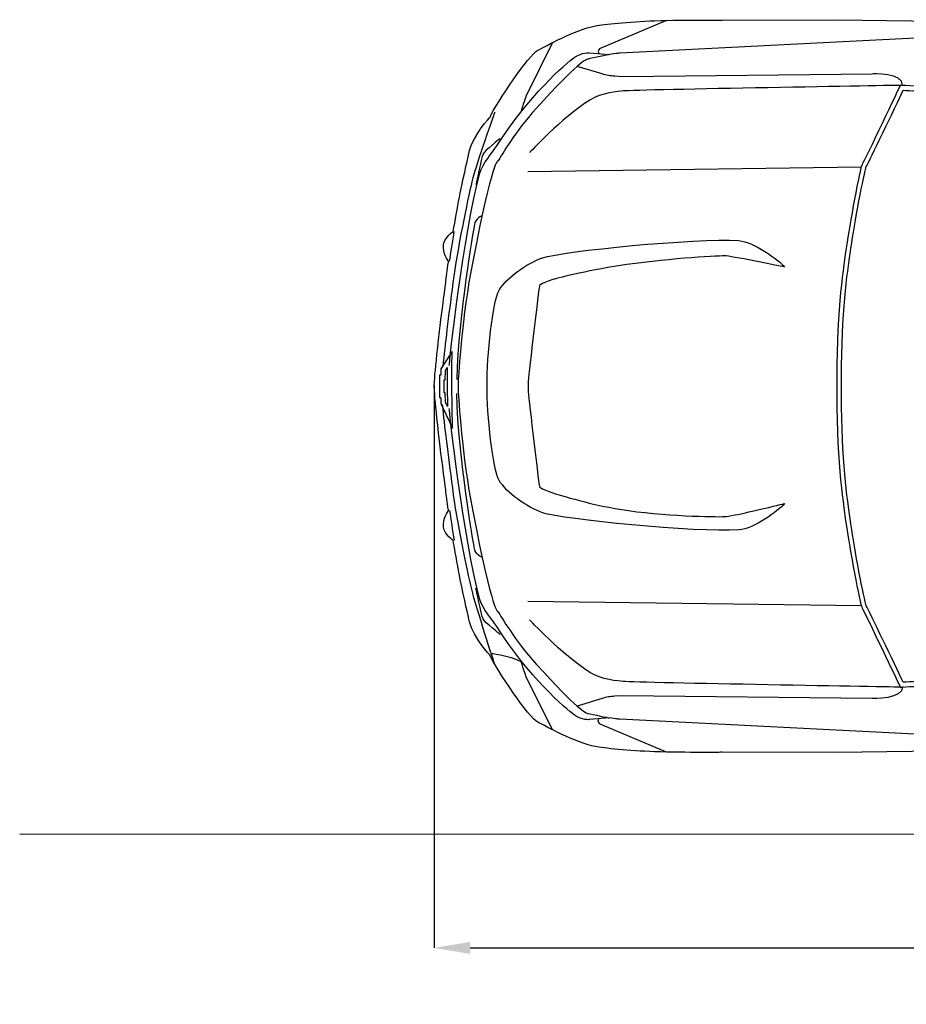
# Model space of a CAD drawing. Units: inches. Extents: x 9782 to 21599, y 4085 to 9344.
# Drawn here: x 9782 to 12008, y 4085 to 6558 of the extents above; entities that cross this region are included whole.
import ezdxf

# ---------------------------------------------------------------- set-up
doc = ezdxf.new("R2010")
doc.units = ezdxf.units.IN
doc.header["$MEASUREMENT"] = 0
doc.layers.add('Layer 1', color=7, linetype='Continuous')
doc.styles.get("Standard").update_dxf_attribs({"font": 'arial.ttf'})
doc.dimstyles.get("Standard").update_dxf_attribs({"dimtxt": 95, "dimasz": 90, "dimexe": 0.18, "dimexo": 0.0625, "dimgap": 50, "dimtad": 0, "dimdec": 4, "dimzin": 0, "dimdsep": 46, "dimtxsty": 'Standard', "dimcen": 0.09, "dimadec": 0, "dimazin": 0, "dimtfac": 1, "dimtdec": 4, "dimtofl": 0, "dimtmove": 0, "dimatfit": 3, "dimfxl": 0, "dimtolj": 1, "dimtzin": 0, "dimarcsym": 0})

# ---------------------------------------------------------------- blocks, each defined once
blk = doc.blocks.new('*D18')
at = {"color": 0, "lineweight": -2, "transparency": 16777216}
for p, q in [((10822.6, 5639.5), (10822.6, 4226.6)), ((16174.7, 5641), (16174.7, 4226.6)), ((10912.6, 4226.8), (13179.1, 4226.8)), ((16084.7, 4226.8), (13818.2, 4226.8))]:
    blk.add_line(p, q, dxfattribs=at)
at = {"color": 0, "transparency": 16777216}
for points in [[(10912.6, 4241.8), (10912.6, 4211.8), (10822.6, 4226.8)], [(16084.7, 4241.8), (16084.7, 4211.8), (16174.7, 4226.8)]]:
    blk.add_solid(points, dxfattribs=at)
at = {"layer": 'Defpoints', "color": 0, "transparency": 16777216}
for p in [(10822.6, 5639.6), (16174.7, 5641.1), (16174.7, 4226.8)]:
    blk.add_point(p, dxfattribs=at)
at = {"color": 0, "transparency": 16777216, "insert": (13498.6, 4226.8), "char_height": 95, "attachment_point": 5}
blk.add_mtext('\\A1;5356 mm', dxfattribs=at)

msp = doc.modelspace()

# ---------------------------------------------------------------- linework, layer by layer
at = {"color": 5}
msp.add_line((9782.17261, 4513.29026), (21599.15941, 4509.79058), dxfattribs=at)
at = {"layer": 'Layer 1'}
for p, q in [((11057.68959, 6177.12867), (11894.45152, 6188.25465)), ((11907.42052, 6189.50279), (11907.42052, 6189.50279)), ((10867.354, 5724.42548), (10845.48027, 5690.57998)), ((10867.21954, 5684.12706), (10867.354, 5724.42548)), ((10845.48027, 5690.57998), (10841.11856, 5683.8157)), ((10838.91564, 5665.72477), (10836.04518, 5665.72477)), ((10836.04518, 5665.72477), (10836.04518, 5653.90884)), ((10839.22733, 5677.74068), (10838.91564, 5665.72477)), ((10839.31629, 5681.0342), (10839.22733, 5677.74068)), ((10841.11856, 5683.8157), (10839.31629, 5681.0342)), ((10850.39814, 5653.90884), (10851.04326, 5677.40692)), ((10851.04326, 5677.40692), (10855.40497, 5684.17154)), ((10855.40497, 5684.17154), (10855.27051, 5641.44779)), ((10855.40497, 5672.35595), (10855.40497, 5672.35595)), ((10867.08644, 5641.44779), (10867.21954, 5684.12706)), ((10836.04518, 5653.90884), (10836.04518, 5646.25429)), ((10836.04518, 5646.25429), (10836.04518, 5628.764)), ((10847.86111, 5646.25429), (10847.86111, 5653.90884)), ((10847.86111, 5653.90884), (10850.39814, 5653.90884)), ((10847.86111, 5628.764), (10847.86111, 5646.25429)), ((10855.27051, 5641.44779), (10855.27051, 5636.19649)), ((10867.08644, 5636.28545), (10867.08644, 5641.44779)), ((10836.04518, 5628.764), (10836.04518, 5621.13186)), ((10836.04518, 5621.13186), (10836.04518, 5609.31593)), ((10847.86111, 5621.13186), (10847.86111, 5628.764)), ((10850.39814, 5621.13186), (10847.86111, 5621.13186)), ((10851.04326, 5597.61137), (10850.39814, 5621.13186)), ((10855.27051, 5636.19649), (10856.07182, 5586.93052)), ((10867.86602, 5587.10844), (10867.08644, 5636.28545)), ((10836.04518, 5609.31593), (10838.91564, 5609.31593)), ((10838.91564, 5609.31593), (10839.22733, 5597.30002)), ((10839.22733, 5597.30002), (10839.29388, 5594.82988)), ((10839.29388, 5594.82988), (10840.34034, 5592.60454)), ((10840.34034, 5592.60454), (10845.3689, 5581.90162)), ((10856.07182, 5586.93052), (10851.04326, 5597.61137)), ((10845.3689, 5581.90162), (10868.75561, 5532.05708)), ((10868.75561, 5532.05708), (10867.86602, 5587.10844)), ((11057.69774, 5097.91917), (11894.46103, 5086.79318))]:
    msp.add_line(p, q, dxfattribs=at)
for points in [[(11227.84846, 6542.74846), (11246.82864, 6546.4647), (11311.0258, 6553.2738), (11375.84636, 6555.40983)], [(11405.723, 6556.23321), (11405.723, 6556.23321), (11238.96766, 6485.93897), (11238.96766, 6485.93897)], [(11375.84636, 6555.40983), (11457.88828, 6558.12478), (11545.5842, 6556.94523), (11545.5842, 6556.94523)], [(11545.5842, 6556.94523), (11545.5842, 6556.94523), (11835.23742, 6557.56828), (11835.23742, 6557.56828)], [(11835.23742, 6557.56828), (11835.23742, 6557.56828), (12145.27379, 6553.25139), (12145.27379, 6553.25139)], [(11082.38623, 6481.28865), (11103.7038, 6491.47989), (11174.10907, 6532.24552), (11227.84846, 6542.74846)], [(12277.67602, 6523.92548), (12277.67602, 6523.92548), (11288.33107, 6473.81406), (11288.33107, 6473.81406)], [(10962.89325, 6313.61995), (10979.09329, 6349.757), (11061.09176, 6471.09707), (11082.38623, 6481.28865)], [(11119.98126, 6500.61686), (11119.98126, 6500.61686), (11052.75678, 6365.50274), (11052.75678, 6365.50274)], [(11238.96766, 6485.93897), (11238.96766, 6485.93897), (11231.1121, 6479.59741), (11235.56277, 6473.56688)], [(10979.8688, 6241.35231), (11057.68415, 6364.8729), (11153.72456, 6448.87396), (11174.10636, 6463.07073)], [(11208.9973, 6459.3769), (11203.56876, 6458.1532), (11184.29794, 6452.5678), (11078.6907, 6335.23325)], [(11174.10636, 6463.07073), (11194.48951, 6477.28991), (11212.71456, 6474.81977), (11212.71456, 6474.81977)], [(11261.4899, 6470.48081), (11261.4899, 6470.48081), (11220.12329, 6461.84704), (11208.9973, 6459.3769)], [(11212.71456, 6474.81977), (11212.71456, 6474.81977), (11261.4899, 6470.48081), (11261.4899, 6470.48081)], [(11278.56188, 6472.87965), (11278.56188, 6472.87965), (11261.49533, 6470.49847), (11261.49533, 6470.49847)], [(11288.33107, 6473.81406), (11285.05928, 6473.65821), (11281.78885, 6473.34685), (11278.56188, 6472.87965)], [(11244.17617, 6421.79104), (11244.17617, 6421.79104), (11181.8261, 6440.83879), (11181.8261, 6440.83879)], [(11275.79668, 6416.09461), (11265.07135, 6416.73973), (11254.45739, 6418.65371), (11244.17617, 6421.79104)], [(11295.46681, 6414.89298), (11295.46681, 6414.89298), (11275.79668, 6416.09461), (11275.79668, 6416.09461)], [(11921.70421, 6421.70208), (11921.70421, 6421.70208), (11295.46681, 6414.89298), (11295.46681, 6414.89298)], [(11997.98485, 6393.28647), (12001.07737, 6425.39592), (11921.70421, 6421.70208), (11921.70421, 6421.70208)], [(11992.73967, 6393.28409), (11992.73967, 6393.28409), (11338.6873, 6382.18052), (11297.32068, 6379.08732)], [(11992.73559, 6393.28647), (11992.73559, 6393.28647), (11902.57056, 6203.67715), (11897.00756, 6195.04338)], [(11907.33224, 6189.30247), (11914.92024, 6202.49794), (11979.76252, 6338.52406), (12000.01122, 6381.06989)], [(12171.84062, 6382.78354), (12144.04874, 6385.25334), (11992.73559, 6393.28647), (11992.73559, 6393.28647)], [(12000.01122, 6381.06989), (12031.45381, 6379.37899), (12147.16298, 6373.12605), (12170.79484, 6371.01209)], [(11052.75678, 6365.50274), (11052.75678, 6365.50274), (11045.12532, 6342.98355), (11039.89507, 6325.76082)], [(11213.31894, 6356.23471), (11141.73479, 6310.77394), (11062.0058, 6224.05793), (11062.0058, 6224.05793)], [(11297.32068, 6379.08732), (11285.43821, 6378.1974), (11242.13487, 6374.52563), (11213.31894, 6356.23471)], [(11078.6907, 6335.23325), (11024.12828, 6274.59649), (10992.44122, 6218.21007), (10982.33928, 6203.05648)], [(10911.46951, 6229.30719), (10921.19389, 6269.16049), (10962.89325, 6313.61995), (10962.89325, 6313.61995)], [(10974.6304, 6325.76082), (10974.6304, 6325.76082), (10928.96931, 6198.87982), (10917.37612, 6151.14958)], [(10988.04895, 6259.36073), (10988.04895, 6259.36073), (10948.90699, 6229.00908), (10945.21417, 6220.35323)], [(10937.25676, 6172.79378), (10944.311, 6198.00517), (10968.65453, 6223.55066), (10979.8688, 6241.35231)], [(10888.14867, 6122.69798), (10898.74091, 6175.25713), (10907.5526, 6213.24127), (10911.46951, 6229.30719)], [(10982.33928, 6203.05648), (10982.33928, 6203.05648), (10970.61299, 6213.55941), (10919.34408, 5951.07502)], [(10945.21417, 6220.35323), (10941.49691, 6211.71946), (10927.01085, 6143.31678), (10927.01085, 6143.31678)], [(11897.00756, 6195.04338), (11891.44457, 6186.38753), (11864.27472, 6037.54385), (11857.48804, 5989.36847)], [(11869.16951, 5987.72171), (11876.48995, 6039.59126), (11901.90234, 6175.95115), (11907.33224, 6189.30247)], [(10860.33235, 5689.41435), (10860.33235, 5689.41435), (10895.26675, 6022.7264), (10937.25676, 6172.79378)], [(10917.37612, 6151.14958), (10905.78293, 6103.419), (10880.66118, 5981.74516), (10869.66829, 5897.32137)], [(10872.1279, 6035.91542), (10877.17887, 6065.48818), (10882.69705, 6095.55055), (10888.14867, 6122.69798)], [(10942.96643, 6066.21377), (10942.96643, 6066.21377), (10925.89853, 6057.93583), (10923.4294, 6043.71699)], [(10870.41392, 6025.94658), (10870.41392, 6025.94658), (10872.1279, 6035.91542), (10872.1279, 6035.91542)], [(10923.4294, 6043.71699), (10920.95893, 6029.52022), (10883.99816, 5819.52843), (10879.05856, 5654.70811)], [(10845.93797, 5992.45725), (10848.71946, 6013.15142), (10870.41392, 6025.94658), (10870.41392, 6025.94658)], [(10861.29256, 5951.64952), (10864.14197, 5970.71934), (10869.4374, 6004.43107), (10873.04194, 6025.94862)], [(11094.73048, 5959.97364), (11145.17635, 5976.77398), (11479.0225, 6010.41882), (11587.1233, 6003.20941)], [(10858.66589, 5951.64714), (10858.66589, 5951.64714), (10843.15647, 5971.78515), (10845.93797, 5992.45725)], [(11587.1233, 6003.20941), (11624.88402, 6000.69479), (11686.56724, 5955.70123), (11702.36527, 5936.76484)], [(11857.48804, 5989.36847), (11850.67826, 5941.21517), (11833.38897, 5836.83129), (11833.38897, 5659.572)], [(11867.38897, 5975.37203), (11868.05718, 5979.84477), (11868.63575, 5983.96133), (11869.16951, 5987.72171)], [(10985.85146, 5879.11024), (11002.6749, 5907.92651), (11055.6347, 5946.93401), (11094.73048, 5959.97364)], [(11556.08136, 5964.66877), (11542.84073, 5966.07072), (11419.83285, 5958.8389), (11306.50315, 5943.06226)], [(11702.36527, 5936.76484), (11702.36527, 5936.76484), (11579.55703, 5962.19897), (11556.08136, 5964.66877)], [(11845.2049, 5659.572), (11845.2049, 5822.14491), (11859.64614, 5921.81158), (11867.38897, 5975.37203)], [(10851.56751, 5898.13117), (10852.99153, 5911.14839), (10855.32756, 5928.79419), (10858.31006, 5949.19941)], [(10858.31006, 5949.19941), (10858.31006, 5949.19941), (10858.66589, 5951.64714), (10858.66589, 5951.64714)], [(10919.34408, 5951.07502), (10892.0846, 5811.4885), (10883.87457, 5668.89775), (10882.91707, 5649.07144)], [(11306.50315, 5943.06226), (11219.02997, 5930.86808), (11136.2981, 5910.21839), (11120.67663, 5905.38982)], [(10835.83535, 5775.83428), (10839.4623, 5809.45705), (10848.6081, 5871.16166), (10851.56751, 5898.13117)], [(10869.66829, 5897.32137), (10858.16338, 5808.9586), (10849.5751, 5742.98158), (10844.43449, 5687.37372)], [(11086.7201, 5888.70084), (11081.15711, 5852.89722), (11058.30483, 5649.06906), (11058.30483, 5649.06906)], [(11120.67663, 5905.38982), (11084.87301, 5894.26383), (11086.7201, 5888.70084), (11086.7201, 5888.70084)], [(10955.43427, 5639.90153), (10954.63296, 5713.73343), (10969.05247, 5850.29364), (10985.85146, 5879.11024)], [(10823.93046, 5659.58999), (10825.62136, 5681.68612), (10829.22658, 5714.77479), (10835.83535, 5775.83428)], [(10822.5954, 5639.58542), (10822.5954, 5639.58542), (10823.93046, 5659.58999), (10823.93046, 5659.58999)], [(10823.93046, 5615.46429), (10823.93046, 5615.46429), (10822.5954, 5639.58542), (10822.5954, 5639.58542)], [(10882.91707, 5649.07144), (10882.91707, 5649.07144), (10882.16058, 5639.34741), (10882.91707, 5625.95161)], [(10985.85146, 5400.69282), (10969.05247, 5429.50908), (10954.63296, 5566.0693), (10955.43427, 5639.90153)], [(11058.30483, 5649.06906), (11058.30483, 5649.06906), (11058.30483, 5625.94923), (11058.30483, 5625.94923)], [(11833.38897, 5659.572), (11833.38897, 5659.572), (11833.38897, 5615.4463), (11833.38897, 5615.4463)], [(11845.2049, 5615.4463), (11845.2049, 5615.4463), (11845.2049, 5659.572), (11845.2049, 5659.572)], [(10835.83535, 5499.19759), (10829.22658, 5560.27949), (10825.62136, 5593.34576), (10823.93046, 5615.46429)], [(10923.4294, 5229.98457), (10920.95893, 5244.20341), (10883.99816, 5454.17314), (10879.05856, 5619.01586)], [(10882.91707, 5625.95161), (10884.0294, 5606.14736), (10892.0846, 5463.53454), (10919.34408, 5323.94769)], [(11058.30483, 5625.94923), (11058.30483, 5625.94923), (11081.15711, 5422.14348), (11086.7201, 5386.31779)], [(11833.38897, 5615.4463), (11833.38897, 5438.20941), (11850.67826, 5333.82553), (11857.48804, 5285.67223)], [(11867.38897, 5299.66867), (11859.64614, 5353.20671), (11845.2049, 5452.89579), (11845.2049, 5615.4463)], [(10869.02317, 5381.69837), (10857.51826, 5470.06115), (10848.90757, 5536.01609), (10843.76696, 5591.64603)], [(10937.25676, 5102.22926), (10895.26675, 5252.2963), (10860.33235, 5581.69247), (10860.33235, 5581.69247)], [(10851.56751, 5376.90104), (10848.6081, 5403.87022), (10839.4623, 5465.59724), (10835.83535, 5499.19759)], [(11094.73048, 5319.82909), (11055.6347, 5332.8463), (11002.6749, 5371.87621), (10985.85146, 5400.69282)], [(10858.24215, 5326.34449), (10855.28274, 5346.52697), (10852.99153, 5363.99485), (10851.56751, 5376.90104)], [(10916.731, 5127.87034), (10905.1378, 5175.60074), (10879.99297, 5297.27459), (10869.02317, 5381.69837)], [(11086.7201, 5386.31779), (11086.7201, 5386.31779), (11084.87301, 5380.77721), (11120.67663, 5369.65122)], [(11120.67663, 5369.65122), (11136.76531, 5364.6668), (11220.14366, 5337.6528), (11310.66453, 5325.10279)], [(11556.08136, 5310.37193), (11579.55703, 5312.81966), (11702.36527, 5343.03788), (11702.36527, 5343.03788)], [(11702.36527, 5343.03788), (11686.56724, 5324.07909), (11624.88402, 5279.10794), (11587.1233, 5276.59332)], [(10845.93797, 5283.88762), (10843.15647, 5304.58213), (10858.66589, 5324.69773), (10858.66589, 5324.69773)], [(10858.66589, 5324.69773), (10858.66589, 5324.69773), (10858.24215, 5326.34449), (10858.24215, 5326.34449)], [(10861.18255, 5325.10076), (10864.14197, 5305.09619), (10868.85883, 5273.58739), (10872.6861, 5250.60099)], [(10919.34408, 5323.94769), (10970.61299, 5061.46363), (10982.33928, 5071.96657), (10982.33928, 5071.96657)], [(11587.1233, 5276.59332), (11479.0225, 5269.3839), (11145.17635, 5303.00633), (11094.73048, 5319.82909)], [(11310.66453, 5325.10279), (11421.83476, 5309.7044), (11543.15311, 5308.99239), (11556.08136, 5310.37193)], [(11869.16951, 5287.29658), (11868.63575, 5291.07937), (11868.05718, 5295.19593), (11867.38897, 5299.66867)], [(10870.05808, 5250.62102), (10870.05808, 5250.62102), (10848.71946, 5263.19344), (10845.93797, 5283.88762)], [(11857.48804, 5285.67223), (11864.27472, 5237.47445), (11891.44457, 5088.65317), (11897.00756, 5079.99715)], [(11907.33224, 5085.73823), (11901.90234, 5099.08938), (11876.48995, 5235.42703), (11869.16951, 5287.29658)], [(10871.23831, 5244.27913), (10871.10386, 5245.10251), (10870.05808, 5250.62102), (10870.05808, 5250.62102)], [(10888.14867, 5152.33406), (10882.3643, 5181.06137), (10876.53375, 5213.05961), (10871.23831, 5244.27913)], [(10942.96643, 5207.48779), (10942.96643, 5207.48779), (10925.89853, 5215.7878), (10923.4294, 5229.98457)], [(10911.46951, 5045.72485), (10907.5526, 5061.79078), (10898.74091, 5099.79715), (10888.14867, 5152.33406)], [(10974.6304, 4939.32938), (10974.6304, 4939.32938), (10928.32419, 5080.11752), (10916.731, 5127.87034)], [(10945.21417, 5053.37074), (10941.49691, 5062.00452), (10927.01085, 5130.38479), (10927.01085, 5130.38479)], [(10979.8688, 5033.67091), (10968.65453, 5051.47238), (10944.311, 5077.01771), (10937.25676, 5102.22926)], [(10982.33928, 5071.96657), (10992.44122, 5056.81298), (11024.12828, 5000.42638), (11078.6907, 4939.81203)], [(11897.00756, 5079.99715), (11902.57056, 5071.34114), (11992.73559, 4881.7544), (11992.73559, 4881.7544)], [(12000.01122, 4893.97081), (11979.76252, 4936.51647), (11914.92024, 5072.54276), (11907.33224, 5085.73823)], [(10962.89325, 4961.41226), (10962.89325, 4961.41226), (10921.19389, 5005.89397), (10911.46951, 5045.72485)], [(10988.04895, 5014.38531), (10988.04895, 5014.38531), (10948.90699, 5044.71472), (10945.21417, 5053.37074)], [(11213.32709, 4918.81312), (11141.74294, 4964.25165), (11062.01394, 5050.96749), (11062.01394, 5050.96749)], [(11174.10636, 4811.95231), (11153.72456, 4826.17132), (11057.68415, 4910.15015), (10979.8688, 5033.67091)], [(11082.38623, 4793.74356), (11061.09176, 4803.93497), (10979.09329, 4925.29728), (10962.89325, 4961.41226)], [(10968.133, 4966.36561), (10968.133, 4966.36561), (11033.0201, 4957.62047), (11047.92854, 4939.32938)], [(11052.75678, 4909.53405), (11052.75678, 4909.53405), (11045.12532, 4932.05307), (11039.89507, 4949.27598)], [(11078.6907, 4939.81203), (11184.29794, 4822.45525), (11203.56876, 4816.86984), (11208.9973, 4815.66839)], [(11119.98126, 4774.4201), (11119.98126, 4774.4201), (11052.75678, 4909.53405), (11052.75678, 4909.53405)], [(11297.32883, 4895.9381), (11285.44636, 4896.8282), (11242.12129, 4900.52203), (11213.32709, 4918.81312)], [(12170.79484, 4904.00637), (12147.16298, 4901.91465), (12031.45381, 4895.63964), (12000.01122, 4893.97081)], [(11992.72473, 4881.74133), (11992.72473, 4881.74133), (11338.69545, 4892.86731), (11297.32883, 4895.9381)], [(11997.99165, 4883.0516), (12001.06243, 4850.94216), (11921.71236, 4853.323), (11921.71236, 4853.323)], [(11992.73559, 4881.7544), (11992.73559, 4881.7544), (12144.04874, 4889.78736), (12171.84062, 4892.23509)], [(11244.18432, 4853.23404), (11244.18432, 4853.23404), (11181.83425, 4834.18629), (11181.83425, 4834.18629)], [(11275.78174, 4858.95271), (11265.05641, 4858.28518), (11254.44245, 4856.37154), (11244.18432, 4853.23404)], [(11295.47496, 4860.1321), (11295.47496, 4860.1321), (11275.78174, 4858.95271), (11275.78174, 4858.95271)], [(11921.71236, 4853.323), (11921.71236, 4853.323), (11295.47496, 4860.1321), (11295.47496, 4860.1321)], [(11212.71456, 4800.22551), (11212.71456, 4800.22551), (11194.48951, 4797.75554), (11174.10636, 4811.95231)], [(11208.9973, 4815.66839), (11220.12329, 4813.19842), (11261.4899, 4804.5424), (11261.4899, 4804.5424)], [(11261.4899, 4804.5424), (11261.4899, 4804.5424), (11212.71456, 4800.22551), (11212.71456, 4800.22551)], [(11238.96766, 4789.11498), (11238.96766, 4789.11498), (11231.1121, 4795.43446), (11235.56277, 4801.46483)], [(11278.5483, 4802.14594), (11278.5483, 4802.14594), (11261.50348, 4804.54919), (11261.50348, 4804.54919)], [(11288.33922, 4801.21136), (11285.06743, 4801.36721), (11281.797, 4801.70098), (11278.5483, 4802.14594)], [(12276.37084, 4751.09994), (12276.37084, 4751.09994), (11288.33922, 4801.21136), (11288.33922, 4801.21136)], [(11227.84846, 4732.28359), (11174.10907, 4742.78652), (11103.7038, 4783.55215), (11082.38623, 4793.74356)], [(11405.723, 4718.79866), (11405.723, 4718.79866), (11238.96766, 4789.11498), (11238.96766, 4789.11498)], [(11375.84636, 4719.62221), (11311.0258, 4721.75841), (11246.82864, 4728.56751), (11227.84846, 4732.28359)], [(11545.5842, 4718.08682), (11545.5842, 4718.08682), (11457.88828, 4716.90743), (11375.84636, 4719.62221)], [(11835.23742, 4717.46376), (11835.23742, 4717.46376), (11545.5842, 4718.08682), (11545.5842, 4718.08682)], [(12145.27379, 4721.80289), (12145.27379, 4721.80289), (11835.23742, 4717.46376), (11835.23742, 4717.46376)]]:
    msp.add_open_spline(points, degree=3, dxfattribs=at)

# ---------------------------------------------------------------- dimensions: what is measured, and where the dimension line sits
at = {"color": 7, "true_color": 0xffffff}
dim = msp.add_linear_dim(base=(16174.6615, 4226.82799), p1=(10822.5954, 5639.58542), p2=(16174.6615, 5641.05834), text='5356 mm', dimstyle='Standard', dxfattribs=at)
dim.commit()
dim.dimension.update_dxf_attribs({"geometry": '*D18', "text_midpoint": (13498.62845, 4226.82799)})

doc.saveas('drawing.dxf')
